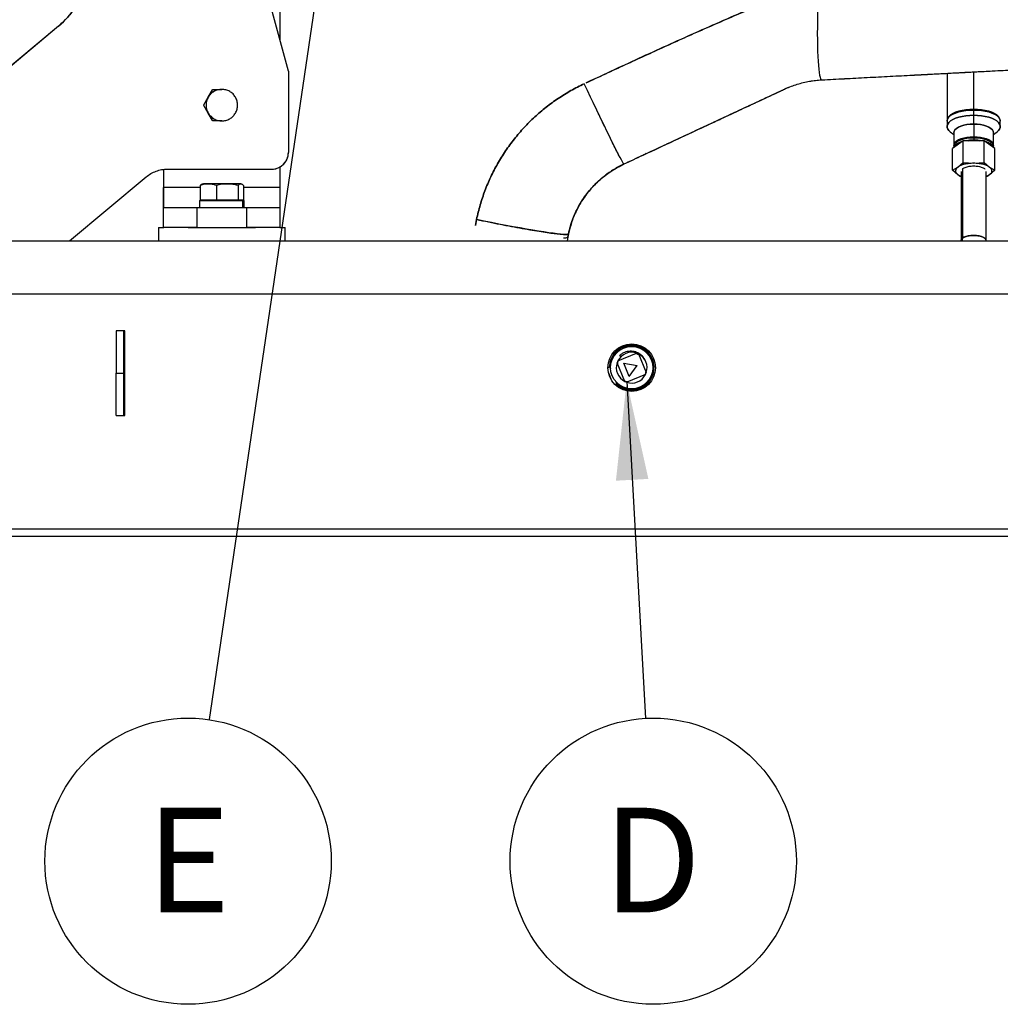
# Paper-space layout 'Sheet2' of a CAD drawing. Units: inches. Extents: x 4 to 303, y 5 to 193.
# Drawn here: x 206 to 229, y 38 to 62 of the extents above; entities that cross this region are included whole.
import ezdxf

# ---------------------------------------------------------------- set-up
doc = ezdxf.new("R2010")
doc.units = ezdxf.units.IN
doc.header["$MEASUREMENT"] = 0
doc.layers.add('FORMAT', color=7, linetype='Continuous')
doc.styles.add('SLDTEXTSTYLE0', font='TXT', dxfattribs={"width": 0.75})
doc.dimstyles.new('SLDDIMSTYLE8', dxfattribs={"dimtxt": 0.18, "dimasz": 2.34, "dimexe": 0, "dimexo": 0.0625, "dimgap": 0, "dimtad": 0, "dimtih": 1, "dimtoh": 1, "dimdec": 0, "dimrnd": 1e-09, "dimzin": 0, "dimdsep": 46, "dimtxsty": 'Standard', "dimsah": 1, "dimcen": 0.09, "dimadec": 0, "dimazin": 0, "dimtfac": 2.34, "dimtdec": 0, "dimtofl": 0, "dimtmove": 0, "dimatfit": 3, "dimfxl": 1, "dimfrac": 2, "dimtolj": 1, "dimtzin": 0, "dimarcsym": 0})

# ---------------------------------------------------------------- blocks, each defined once
blk = doc.blocks.new('SW_NOTE_0_7')
at = {"layer": 'FORMAT', "color": 0, "ltscale": 18}
blk.add_circle((0.187, -3.383), 3.388, dxfattribs=at)
at = {"layer": 'FORMAT', "color": 0, "ltscale": 18, "insert": (0.159, -2.116), "char_height": 2.48, "attachment_point": 2, "style": 'SLDTEXTSTYLE0'}
blk.add_mtext('D', dxfattribs=at)
blk = doc.blocks.new('SW_NOTE_0_10')
at = {"layer": 'FORMAT', "color": 0, "ltscale": 18}
blk.add_circle((-0.496, -3.352), 3.388, dxfattribs=at)
at = {"layer": 'FORMAT', "color": 0, "ltscale": 18, "insert": (-0.491, -2.085), "char_height": 2.48, "attachment_point": 2, "style": 'SLDTEXTSTYLE0'}
blk.add_mtext('E', dxfattribs=at)

psp = doc.layouts.new('Sheet2')

# ---------------------------------------------------------------- linework, layer by layer
at = {"color": 7, "linetype": 'Continuous', "lineweight": 25, "ltscale": 18}
for p, q in [((212.008, 60.35), (210.394, 66.376)), ((211.812, 61.083), (211.812, 65.288)), ((211.812, 61.084), (211.812, 65.287)), ((206.571, 61.415), (201.809, 57.419)), ((206.566, 61.414), (201.809, 57.423)), ((212.008, 60.35), (212.008, 58.42)), ((227.599, 60.296), (227.599, 59.178)), ((228.229, 59.444), (228.229, 60.329)), ((223.782, 59.934), (223.756, 59.922)), ((223.781, 59.934), (223.847, 59.965)), ((223.781, 59.934), (223.847, 59.965)), ((224.631, 60.14), (224.635, 60.14)), ((210.009, 59.553), (210.11, 59.729)), ((210.11, 59.729), (210.211, 59.904)), ((210.231, 59.916), (210.434, 59.916)), ((210.11, 59.355), (210.009, 59.53)), ((210.211, 59.179), (210.11, 59.355)), ((228.229, 59.444), (228.229, 59.426)), ((228.229, 59.301), (228.229, 59.426)), ((228.229, 59.092), (228.229, 59.301)), ((210.434, 59.168), (210.231, 59.168)), ((227.599, 59.16), (227.599, 59.035)), ((228.229, 59.092), (228.229, 58.788)), ((228.859, 59.035), (228.859, 59.16)), ((227.672, 58.911), (227.756, 58.843)), ((227.756, 58.892), (227.756, 58.589)), ((228.229, 58.788), (228.229, 58.771)), ((228.229, 58.771), (228.229, 58.717)), ((228.701, 58.843), (228.786, 58.911)), ((228.701, 58.589), (228.701, 58.892)), ((227.979, 58.7), (227.729, 58.517)), ((227.756, 58.571), (227.756, 58.538)), ((227.764, 58.553), (227.768, 58.546)), ((227.979, 58.187), (227.979, 58.7)), ((228.479, 58.7), (227.979, 58.7)), ((228.229, 58.717), (228.229, 58.7)), ((228.479, 58.187), (228.479, 58.7)), ((228.729, 58.517), (228.479, 58.7)), ((228.69, 58.546), (228.694, 58.553)), ((228.701, 58.538), (228.701, 58.571)), ((227.729, 58.004), (227.729, 58.517)), ((228.729, 58.004), (228.729, 58.517)), ((211.812, 57.593), (211.812, 58.079)), ((211.812, 57.593), (211.812, 58.079)), ((211.812, 57.592), (211.812, 58.079)), ((219.952, 58.148), (219.995, 58.168)), ((227.729, 58.004), (227.854, 58.074)), ((227.854, 58.074), (227.979, 58.187)), ((227.979, 58.187), (227.979, 58.13)), ((227.979, 58.187), (228.229, 58.165)), ((228.229, 58.165), (228.479, 58.187)), ((228.479, 58.187), (228.604, 58.074)), ((228.479, 58.13), (228.479, 58.187)), ((228.604, 58.074), (228.729, 58.004)), ((206.832, 56.325), (208.639, 57.842)), ((206.832, 56.325), (208.639, 57.842)), ((209.056, 58.018), (209.056, 57.593)), ((209.056, 58.018), (209.056, 57.592)), ((209.145, 58.026), (211.615, 58.026)), ((227.854, 57.891), (227.729, 58.004)), ((227.934, 57.846), (227.854, 57.891)), ((227.934, 57.972), (227.934, 56.334)), ((227.963, 58.026), (227.963, 56.388)), ((228.524, 56.334), (228.524, 57.972)), ((228.604, 57.891), (228.524, 57.846)), ((228.729, 58.004), (228.604, 57.891)), ((209.921, 57.593), (209.056, 57.593)), ((209.056, 57.593), (209.056, 57.12)), ((209.056, 57.593), (209.056, 57.12)), ((209.921, 57.638), (209.921, 57.299)), ((210.865, 57.677), (210.002, 57.677)), ((210.306, 57.638), (210.306, 57.299)), ((210.819, 57.638), (210.819, 57.299)), ((210.946, 57.638), (210.946, 57.299)), ((211.812, 57.593), (210.946, 57.593)), ((211.812, 57.12), (211.812, 57.593)), ((211.812, 57.12), (211.812, 57.593)), ((209.908, 57.284), (209.908, 57.12)), ((209.908, 57.284), (210.919, 57.284)), ((209.921, 57.299), (210.306, 57.299)), ((209.998, 57.299), (209.998, 57.284)), ((210.306, 57.299), (210.819, 57.299)), ((210.819, 57.299), (210.946, 57.299)), ((210.869, 57.284), (210.869, 57.299)), ((210.919, 57.284), (210.919, 57.12)), ((210.919, 57.284), (210.929, 57.284)), ((210.929, 57.284), (210.929, 57.12)), ((210.929, 57.284), (210.96, 57.284)), ((210.96, 57.12), (210.96, 57.284)), ((209.056, 57.12), (209.843, 57.12)), ((209.056, 56.648), (209.056, 57.12)), ((209.056, 56.648), (209.056, 57.12)), ((209.056, 57.12), (209.843, 57.12)), ((209.843, 57.12), (209.843, 56.648)), ((209.843, 57.12), (211.024, 57.12)), ((209.843, 57.12), (211.024, 57.12)), ((211.024, 57.12), (211.512, 57.12)), ((211.024, 56.648), (211.024, 57.12)), ((211.024, 57.12), (211.812, 57.12)), ((211.512, 57.12), (211.812, 57.12)), ((211.812, 56.648), (211.812, 57.12)), ((216.434, 56.688), (216.462, 56.835)), ((216.462, 56.835), (216.434, 56.688)), ((208.934, 56.648), (208.934, 56.325)), ((208.934, 56.648), (209.062, 56.648)), ((209.639, 56.648), (209.061, 56.648)), ((209.639, 56.648), (209.061, 56.648)), ((209.638, 56.648), (211.228, 56.648)), ((211.512, 56.648), (211.228, 56.648)), ((211.806, 56.648), (211.228, 56.648)), ((211.806, 56.648), (211.512, 56.648)), ((211.806, 56.648), (211.934, 56.648)), ((211.934, 56.325), (211.934, 56.648)), ((218.639, 56.494), (218.624, 56.418)), ((218.624, 56.418), (218.639, 56.493)), ((218.624, 56.418), (218.637, 56.485)), ((182.199, 56.325), (290.199, 56.325)), ((218.624, 56.418), (218.608, 56.325)), ((218.622, 56.417), (218.624, 56.418)), ((227.933, 56.334), (227.933, 56.325)), ((227.963, 56.325), (227.963, 56.388)), ((228.495, 56.383), (228.495, 56.388)), ((228.523, 56.325), (228.523, 56.334)), ((182.199, 55.075), (290.199, 55.075)), ((208.134, 54.195), (207.934, 54.195)), ((207.934, 54.195), (207.934, 53.195)), ((208.113, 53.195), (208.113, 54.195)), ((208.134, 52.195), (208.134, 54.195)), ((208.134, 53.692), (208.113, 53.692)), ((208.113, 53.69), (208.134, 53.69)), ((208.113, 53.662), (208.134, 53.662)), ((208.113, 53.628), (208.134, 53.628)), ((219.721, 53.659), (219.671, 53.644)), ((219.777, 53.676), (219.738, 53.664)), ((219.807, 53.487), (220.25, 53.671)), ((220.297, 53.649), (220.242, 53.672)), ((220.296, 53.652), (220.479, 53.208)), ((208.113, 53.552), (208.134, 53.552)), ((208.113, 53.493), (208.134, 53.493)), ((219.971, 52.998), (219.788, 53.442)), ((219.876, 53.583), (219.847, 53.612)), ((219.948, 53.431), (220.261, 53.378)), ((220.077, 53.119), (219.948, 53.431)), ((207.934, 53.195), (208.113, 53.195)), ((207.934, 52.195), (207.934, 53.195)), ((208.113, 53.39), (208.134, 53.39)), ((208.113, 53.322), (208.134, 53.322)), ((208.113, 53.218), (208.134, 53.218)), ((208.113, 52.195), (208.113, 53.195)), ((219.571, 53.324), (219.603, 53.337)), ((219.585, 53.202), (219.658, 53.025)), ((219.613, 53.341), (219.616, 53.342)), ((219.616, 53.342), (219.634, 53.297)), ((220.46, 53.162), (220.017, 52.979)), ((220.077, 53.119), (220.261, 53.378)), ((220.676, 53.199), (220.642, 53.196)), ((208.113, 53.159), (208.134, 53.159)), ((208.113, 53.083), (208.134, 53.083)), ((208.113, 53.049), (208.134, 53.049)), ((208.113, 53.021), (208.134, 53.021)), ((208.113, 53.02), (208.134, 53.02)), ((219.734, 52.929), (219.766, 52.942)), ((219.761, 52.992), (219.779, 52.947)), ((219.776, 52.946), (219.779, 52.947)), ((220.514, 53), (220.517, 52.972)), ((220.522, 52.927), (220.518, 52.962)), ((220.519, 52.959), (220.523, 52.919)), ((219.919, 52.805), (219.969, 52.82)), ((219.986, 52.825), (220.026, 52.837)), ((207.934, 52.195), (208.113, 52.195)), ((208.113, 52.195), (208.134, 52.195)), ((290.199, 49.504), (182.199, 49.504)), ((290.199, 49.325), (182.199, 49.325))]:
    psp.add_line(p, q, dxfattribs=at)
at = {"color": 7, "linetype": 'Continuous', "lineweight": 25, "ltscale": 18, "flags": 128}
for points in [[(224.54, 61.873), (224.535, 61.71), (224.531, 61.549), (224.529, 61.392), (224.528, 61.239), (224.529, 61.092), (224.531, 60.952), (224.534, 60.82), (224.539, 60.697), (224.545, 60.585), (224.553, 60.483), (224.562, 60.394), (224.572, 60.317), (224.583, 60.254), (224.595, 60.204), (224.607, 60.168), (224.621, 60.147), (224.635, 60.14)], [(219.951, 58.148), (219.946, 58.153), (219.933, 58.171), (219.914, 58.202), (219.89, 58.245), (219.86, 58.3), (219.825, 58.368), (219.784, 58.447), (219.739, 58.537), (219.688, 58.637), (219.634, 58.748), (219.575, 58.867), (219.513, 58.995), (219.448, 59.13), (219.379, 59.272), (219.309, 59.42), (219.236, 59.572), (219.162, 59.728), (219.087, 59.887), (219.012, 60.048)], [(228.229, 59.444), (228.135, 59.441), (228.043, 59.432), (227.956, 59.417), (227.874, 59.397), (227.8, 59.373), (227.736, 59.343), (227.683, 59.311), (227.643, 59.275), (227.615, 59.237), (227.601, 59.197), (227.599, 59.169)], [(227.599, 59.16), (227.601, 59.18), (227.615, 59.219), (227.643, 59.257), (227.683, 59.293), (227.736, 59.326), (227.8, 59.355), (227.874, 59.38), (227.956, 59.4), (228.043, 59.414), (228.135, 59.423), (228.229, 59.426)], [(228.229, 59.301), (228.135, 59.298), (228.043, 59.289), (227.956, 59.275), (227.874, 59.255), (227.8, 59.23), (227.736, 59.201), (227.683, 59.168), (227.643, 59.132), (227.615, 59.094), (227.601, 59.055), (227.601, 59.015), (227.615, 58.976), (227.643, 58.938), (227.672, 58.911)], [(227.672, 58.911), (227.643, 58.938), (227.615, 58.976), (227.601, 59.015), (227.601, 59.055), (227.615, 59.094), (227.643, 59.132), (227.683, 59.168), (227.736, 59.201), (227.8, 59.23), (227.874, 59.255), (227.956, 59.275), (228.043, 59.289), (228.135, 59.298), (228.229, 59.301)], [(228.858, 59.169), (228.857, 59.197), (228.843, 59.237), (228.815, 59.275), (228.774, 59.311), (228.721, 59.343), (228.657, 59.373), (228.584, 59.397), (228.502, 59.417), (228.415, 59.432), (228.323, 59.441), (228.229, 59.444)], [(228.229, 59.426), (228.323, 59.423), (228.415, 59.414), (228.502, 59.4), (228.584, 59.38), (228.657, 59.355), (228.721, 59.326), (228.774, 59.293), (228.815, 59.257), (228.843, 59.219), (228.857, 59.18), (228.859, 59.16)], [(228.786, 58.911), (228.815, 58.938), (228.843, 58.976), (228.857, 59.015), (228.857, 59.055), (228.843, 59.094), (228.815, 59.132), (228.774, 59.168), (228.721, 59.201), (228.657, 59.23), (228.584, 59.255), (228.502, 59.275), (228.415, 59.289), (228.323, 59.298), (228.229, 59.301)], [(228.229, 59.301), (228.323, 59.298), (228.415, 59.289), (228.502, 59.275), (228.584, 59.255), (228.657, 59.23), (228.721, 59.201), (228.774, 59.168), (228.815, 59.132), (228.843, 59.094), (228.857, 59.055), (228.857, 59.015), (228.843, 58.976), (228.815, 58.938), (228.786, 58.911)], [(227.756, 58.892), (227.764, 58.927), (227.785, 58.96), (227.82, 58.992), (227.867, 59.02), (227.925, 59.045), (227.993, 59.065), (228.067, 59.08), (228.147, 59.089), (228.229, 59.092)], [(228.229, 59.092), (228.147, 59.089), (228.067, 59.08), (227.993, 59.065), (227.925, 59.045), (227.867, 59.02), (227.82, 58.992), (227.785, 58.96), (227.764, 58.927), (227.756, 58.892)], [(228.701, 58.892), (228.694, 58.927), (228.673, 58.96), (228.638, 58.992), (228.591, 59.02), (228.533, 59.045), (228.465, 59.065), (228.391, 59.08), (228.311, 59.089), (228.229, 59.092)], [(228.229, 59.092), (228.311, 59.089), (228.391, 59.08), (228.465, 59.065), (228.533, 59.045), (228.591, 59.02), (228.638, 58.992), (228.673, 58.96), (228.694, 58.927), (228.701, 58.892)], [(228.229, 58.788), (228.147, 58.785), (228.067, 58.776), (227.993, 58.762), (227.925, 58.742), (227.867, 58.717), (227.82, 58.689), (227.785, 58.657), (227.764, 58.623), (227.756, 58.589), (227.757, 58.58)], [(227.756, 58.571), (227.764, 58.606), (227.785, 58.639), (227.82, 58.671), (227.867, 58.699), (227.925, 58.724), (227.993, 58.744), (228.067, 58.759), (228.147, 58.768), (228.229, 58.771)], [(228.071, 58.777), (228.135, 58.772), (228.178, 58.769)], [(228.178, 58.769), (228.135, 58.772), (228.071, 58.777)], [(228.701, 58.58), (228.701, 58.589), (228.694, 58.623), (228.673, 58.657), (228.638, 58.689), (228.591, 58.717), (228.533, 58.742), (228.465, 58.762), (228.391, 58.776), (228.311, 58.785), (228.229, 58.788)], [(228.229, 58.771), (228.311, 58.768), (228.391, 58.759), (228.465, 58.744), (228.533, 58.724), (228.591, 58.699), (228.638, 58.671), (228.673, 58.639), (228.694, 58.606), (228.701, 58.571)], [(228.28, 58.769), (228.323, 58.772), (228.386, 58.777)], [(228.386, 58.777), (228.323, 58.772), (228.28, 58.769)], [(227.948, 58.731), (227.925, 58.739), (227.922, 58.74)], [(227.922, 58.74), (227.925, 58.739), (227.948, 58.731)], [(228.096, 58.7), (228.067, 58.704), (228.065, 58.705)], [(228.065, 58.705), (228.067, 58.704), (228.096, 58.7)], [(228.362, 58.7), (228.391, 58.704), (228.392, 58.705)], [(228.392, 58.705), (228.391, 58.704), (228.362, 58.7)], [(228.51, 58.731), (228.533, 58.739), (228.536, 58.74)], [(228.536, 58.74), (228.533, 58.739), (228.51, 58.731)], [(218.639, 56.494), (218.63, 56.486), (218.606, 56.482), (218.567, 56.48), (218.515, 56.482), (218.449, 56.487), (218.369, 56.495), (218.276, 56.507), (218.171, 56.521), (218.055, 56.538), (217.928, 56.558), (217.791, 56.58), (217.645, 56.606), (217.492, 56.633), (217.331, 56.662), (217.164, 56.694), (216.993, 56.727), (216.818, 56.762), (216.64, 56.798), (216.462, 56.835)], [(228.523, 56.325), (228.524, 56.333), (228.517, 56.361), (228.495, 56.387), (228.46, 56.411), (228.414, 56.431), (228.358, 56.446), (228.296, 56.455), (228.23, 56.458), (228.164, 56.455), (228.102, 56.446), (228.046, 56.431), (227.999, 56.412), (227.963, 56.388)]]:
    psp.add_lwpolyline(points, dxfattribs=at)
at = {"color": 7, "linetype": 'Continuous', "lineweight": 25, "ltscale": 324}
for radius in [0.562, 0.5]:
    psp.add_circle((220.134, 53.325), radius, dxfattribs=at)
for centre, radius, start, end in [((205.306, 62.923), 1.969, 310, 345), ((210.434, 59.542), 0.374, 150, 210), ((210.434, 59.542), 0.374, 90, 150), ((210.434, 59.542), 0.374, 210, 270), ((227.994, 58.417), 0.265, 99.9941, 152.4139), ((228.225, 57.678), 1.039, 89.8044, 100.2676), ((228.232, 57.678), 1.039, 79.7324, 90.1956), ((228.464, 58.417), 0.265, 27.5861, 80.0059), ((211.615, 58.42), 0.394, 270, 0), ((210.025, 57.465), 0.214, 96.2389, 108.4839), ((210.842, 57.465), 0.214, 75.068, 83.7611), ((218.549, 56.56), 0.161, 260.1227, 297.7595), ((228.001, 56.332), 0.0672, 124.2394, 186.4894), ((220.134, 53.325), 0.531, 226.1542, 178.7423), ((220.134, 53.325), 0.521, 226.6378, 178.2588), ((220.134, 53.325), 0.365, 71.3362, 153.5604), ((220.134, 53.325), 0.365, 63.5604, 71.3362), ((220.134, 53.325), 0.365, 341.3362, 63.5604), ((220.134, 53.325), 0.365, 161.3362, 243.5604), ((220.134, 53.325), 0.365, 153.5604, 161.3362), ((220.134, 53.325), 0.365, 251.3362, 333.5604), ((220.134, 53.325), 0.365, 333.5604, 341.3362), ((220.134, 53.325), 0.365, 243.5604, 251.3362)]:
    psp.add_arc(centre, radius, start, end, dxfattribs=at)
at = {"color": 7, "linetype": 'Continuous', "lineweight": 25, "ltscale": 18}
for points, knots in [([(225.781, 62.936), (225.324, 62.768), (224.408, 62.43), (223.055, 61.873), (221.713, 61.29), (220.381, 60.685), (219.497, 60.274), (219.055, 60.068)], [0, 0, 0, 0, 0.1999966, 0.3999955, 0.5999962, 0.7999979, 1, 1, 1, 1]), ([(219.055, 60.068), (219.21, 60.141), (219.521, 60.285), (219.986, 60.501), (220.452, 60.715), (220.917, 60.928), (221.383, 61.138), (221.85, 61.347), (222.318, 61.552), (222.96, 61.829), (223.778, 62.171), (224.774, 62.568), (225.446, 62.814), (225.781, 62.936)], [0, 0, 0, 0, 0.070381, 0.140489, 0.210491, 0.280442, 0.350363, 0.420266, 0.490158, 0.560042, 0.706837, 0.853487, 1, 1, 1, 1]), ([(224.635, 60.14), (224.814, 60.15), (225.171, 60.168), (225.709, 60.197), (226.248, 60.225), (226.662, 60.247), (226.944, 60.261), (227.099, 60.269), (227.253, 60.277), (227.411, 60.286), (227.572, 60.294), (227.712, 60.302), (227.829, 60.308), (227.927, 60.313), (228.03, 60.318), (228.137, 60.324), (228.249, 60.33), (228.364, 60.336), (228.505, 60.343), (228.692, 60.353), (228.917, 60.365), (229.141, 60.376), (229.356, 60.388), (229.565, 60.399), (229.774, 60.41), (229.978, 60.42), (230.224, 60.433), (230.515, 60.448), (230.847, 60.466), (231.175, 60.483), (231.653, 60.508), (232.275, 60.541), (233.047, 60.581), (233.821, 60.622), (234.596, 60.662), (235.372, 60.703), (236.149, 60.744), (236.667, 60.771), (236.926, 60.784)], [0, 0, 0, 0, 0.043474, 0.087188, 0.131375, 0.175056, 0.188376, 0.200455, 0.212961, 0.225894, 0.239254, 0.252368, 0.259993, 0.267994, 0.27637, 0.285122, 0.294249, 0.303752, 0.313179, 0.328714, 0.349645, 0.368229, 0.383575, 0.402292, 0.419306, 0.434614, 0.452256, 0.479611, 0.505777, 0.533457, 0.559791, 0.622582, 0.685414, 0.748281, 0.811177, 0.8741, 0.937044, 1, 1, 1, 1]), ([(224.636, 60.141), (224.814, 60.15), (225.171, 60.169), (225.709, 60.197), (226.248, 60.225), (226.662, 60.247), (226.944, 60.262), (227.099, 60.27), (227.253, 60.278), (227.411, 60.286), (227.573, 60.295), (227.712, 60.302), (227.829, 60.308), (227.928, 60.313), (228.03, 60.319), (228.137, 60.324), (228.249, 60.33), (228.364, 60.336), (228.505, 60.343), (228.692, 60.353), (228.917, 60.365), (229.141, 60.377), (229.357, 60.388), (229.565, 60.399), (229.774, 60.41), (229.978, 60.421), (230.224, 60.434), (230.515, 60.449), (230.847, 60.466), (231.175, 60.483), (231.653, 60.508), (232.275, 60.541), (233.048, 60.582), (233.821, 60.622), (234.596, 60.663), (235.372, 60.703), (236.149, 60.744), (236.668, 60.771), (236.927, 60.785)], [0, 0, 0, 0, 0.043474, 0.087188, 0.131375, 0.175056, 0.188376, 0.200455, 0.212961, 0.225894, 0.239254, 0.252368, 0.259993, 0.267994, 0.27637, 0.285122, 0.294249, 0.303752, 0.313179, 0.328714, 0.349645, 0.368229, 0.383575, 0.402292, 0.419306, 0.434614, 0.452256, 0.479611, 0.505777, 0.533457, 0.559791, 0.622582, 0.685414, 0.748281, 0.811177, 0.8741, 0.937044, 1, 1, 1, 1]), ([(219.012, 60.048), (218.906, 59.996), (218.694, 59.891), (218.393, 59.704), (218.106, 59.495), (217.836, 59.265), (217.585, 59.014), (217.354, 58.745), (217.144, 58.459), (216.957, 58.157), (216.794, 57.842), (216.657, 57.516), (216.543, 57.18), (216.489, 56.95), (216.462, 56.835)], [0, 0, 0, 0, 0.083333, 0.166667, 0.25, 0.333333, 0.416667, 0.5, 0.583333, 0.666666, 0.75, 0.833333, 0.916667, 1, 1, 1, 1]), ([(216.462, 56.835), (216.489, 56.95), (216.543, 57.18), (216.657, 57.516), (216.794, 57.842), (216.957, 58.157), (217.144, 58.459), (217.354, 58.745), (217.585, 59.014), (217.836, 59.265), (218.106, 59.495), (218.393, 59.704), (218.694, 59.891), (218.906, 59.996), (219.012, 60.048)], [0, 0, 0, 0, 0.083334, 0.166664, 0.25, 0.333333, 0.416663, 0.5, 0.583333, 0.666664, 0.75, 0.833333, 0.916662, 1, 1, 1, 1]), ([(219.824, 58.37), (219.82, 58.378), (219.797, 58.42), (219.744, 58.526), (219.664, 58.687), (219.572, 58.874), (219.471, 59.081), (219.363, 59.306), (219.249, 59.545), (219.132, 59.793), (219.052, 59.963), (219.012, 60.048)], [0, 0, 0, 0, 0.02568, 0.147471, 0.26926, 0.39105, 0.512841, 0.63463, 0.756412, 0.878224, 1, 1, 1, 1]), ([(219.995, 58.168), (220.15, 58.241), (220.461, 58.386), (220.926, 58.603), (221.39, 58.819), (221.854, 59.035), (222.317, 59.251), (222.78, 59.467), (223.243, 59.683), (223.568, 59.835), (223.739, 59.914), (223.755, 59.922)], [0, 0, 0, 0, 0.124022, 0.247562, 0.370917, 0.494181, 0.617392, 0.740572, 0.863733, 0.986879, 1, 1, 1, 1]), ([(219.995, 58.168), (220.228, 58.277), (220.698, 58.496), (221.399, 58.823), (221.946, 59.078), (222.337, 59.261), (222.576, 59.372), (222.812, 59.482), (223.048, 59.592), (223.284, 59.702), (223.521, 59.812), (223.677, 59.885), (223.756, 59.922)], [0, 0, 0, 0, 0.185774, 0.373488, 0.557723, 0.62288, 0.685771, 0.748567, 0.811279, 0.874755, 0.937218, 1, 1, 1, 1]), ([(220.345, 58.332), (220.641, 58.47), (221.35, 58.8), (222.47, 59.323), (223.311, 59.715), (223.739, 59.915), (223.755, 59.922)], [0, 0, 0, 0, 0.260064, 0.622935, 0.985774, 1, 1, 1, 1]), ([(223.782, 59.934), (223.826, 59.953), (223.914, 59.991), (224.052, 60.038), (224.195, 60.078), (224.34, 60.108), (224.486, 60.13), (224.582, 60.137), (224.631, 60.14)], [0, 0, 0, 0, 0.164277, 0.329474, 0.497844, 0.669945, 0.834367, 1, 1, 1, 1]), ([(223.783, 59.934), (223.826, 59.953), (223.914, 59.991), (224.052, 60.038), (224.195, 60.078), (224.341, 60.109), (224.486, 60.13), (224.583, 60.137), (224.631, 60.14)], [0, 0, 0, 0, 0.164277, 0.329474, 0.497844, 0.669945, 0.834367, 1, 1, 1, 1]), ([(210.11, 59.729), (210.096, 59.699), (210.067, 59.64), (210.056, 59.542), (210.067, 59.443), (210.096, 59.384), (210.11, 59.355)], [0, 0, 0, 0, 0.249999, 0.5, 0.750001, 1, 1, 1, 1]), ([(210.434, 59.916), (210.401, 59.913), (210.336, 59.908), (210.245, 59.869), (210.165, 59.81), (210.128, 59.756), (210.11, 59.729)], [0, 0, 0, 0, 0.250001, 0.500001, 0.750001, 1, 1, 1, 1]), ([(210.211, 59.904), (210.212, 59.905), (210.214, 59.909), (210.219, 59.913), (210.225, 59.915), (210.229, 59.915), (210.231, 59.916)], [0, 0, 0, 0, 0.2500931, 0.5, 0.7499069, 1, 1, 1, 1]), ([(210.758, 59.729), (210.739, 59.756), (210.702, 59.81), (210.623, 59.869), (210.532, 59.908), (210.466, 59.913), (210.434, 59.916)], [0, 0, 0, 0, 0.249999, 0.499999, 0.749999, 1, 1, 1, 1]), ([(210.758, 59.355), (210.772, 59.384), (210.8, 59.443), (210.811, 59.542), (210.8, 59.64), (210.772, 59.699), (210.758, 59.729)], [0, 0, 0, 0, 0.249999, 0.5, 0.750001, 1, 1, 1, 1]), ([(210.009, 59.53), (210.008, 59.532), (210.006, 59.535), (210.005, 59.542), (210.006, 59.548), (210.008, 59.552), (210.009, 59.553)], [0, 0, 0, 0, 0.2500931, 0.5, 0.7499069, 1, 1, 1, 1]), ([(210.11, 59.355), (210.128, 59.328), (210.165, 59.273), (210.245, 59.214), (210.336, 59.175), (210.401, 59.17), (210.434, 59.168)], [0, 0, 0, 0, 0.249999, 0.499999, 0.749999, 1, 1, 1, 1]), ([(210.434, 59.168), (210.466, 59.17), (210.532, 59.175), (210.623, 59.214), (210.702, 59.273), (210.739, 59.328), (210.758, 59.355)], [0, 0, 0, 0, 0.250001, 0.500001, 0.750001, 1, 1, 1, 1]), ([(210.231, 59.168), (210.229, 59.168), (210.225, 59.168), (210.219, 59.171), (210.214, 59.174), (210.212, 59.178), (210.211, 59.179)], [0, 0, 0, 0, 0.250093, 0.5, 0.749907, 1, 1, 1, 1]), ([(211.615, 58.026), (211.641, 58.027), (211.692, 58.03), (211.766, 58.054), (211.835, 58.09), (211.895, 58.139), (211.944, 58.199), (211.981, 58.268), (212.004, 58.342), (212.007, 58.394), (212.008, 58.42)], [0, 0, 0, 0, 0.125, 0.25, 0.375, 0.5, 0.625, 0.75, 0.875, 1, 1, 1, 1]), ([(220.407, 58.361), (220.418, 58.366), (220.44, 58.377), (220.468, 58.396), (220.481, 58.405)], [0, 0, 0, 0, 0.5179, 1, 1, 1, 1]), ([(218.639, 56.494), (218.664, 56.593), (218.713, 56.791), (218.835, 57.073), (218.991, 57.338), (219.182, 57.585), (219.409, 57.806), (219.666, 58.001), (219.857, 58.099), (219.952, 58.149)], [0, 0, 0, 0, 0.140158, 0.280279, 0.42035, 0.560366, 0.706975, 0.853518, 1, 1, 1, 1]), ([(218.639, 56.494), (218.653, 56.554), (218.681, 56.674), (218.74, 56.847), (218.812, 57.016), (218.897, 57.179), (218.993, 57.334), (219.101, 57.48), (219.219, 57.618), (219.349, 57.747), (219.488, 57.865), (219.635, 57.972), (219.79, 58.069), (219.899, 58.122), (219.952, 58.149)], [0, 0, 0, 0, 0.085407, 0.168188, 0.250248, 0.337111, 0.420478, 0.50035, 0.585832, 0.669137, 0.750268, 0.834864, 0.918107, 1, 1, 1, 1]), ([(218.639, 56.493), (218.653, 56.554), (218.681, 56.673), (218.74, 56.846), (218.811, 57.015), (218.896, 57.179), (218.993, 57.334), (219.101, 57.48), (219.219, 57.618), (219.349, 57.747), (219.487, 57.865), (219.635, 57.972), (219.79, 58.068), (219.898, 58.122), (219.952, 58.148)], [0, 0, 0, 0, 0.085407, 0.168188, 0.250248, 0.337111, 0.420478, 0.50035, 0.585832, 0.669137, 0.750268, 0.834864, 0.918107, 1, 1, 1, 1]), ([(219.952, 58.149), (219.87, 58.108), (219.71, 58.027), (219.567, 57.921), (219.497, 57.869)], [0, 0, 0, 0, 0.511891, 1, 1, 1, 1]), ([(227.854, 58.074), (227.837, 58.059), (227.805, 58.03), (227.791, 57.982), (227.805, 57.934), (227.837, 57.905), (227.854, 57.891)], [0, 0, 0, 0, 0.25, 0.5, 0.75, 1, 1, 1, 1]), ([(228.229, 58.165), (228.191, 58.164), (228.115, 58.162), (228.01, 58.142), (227.918, 58.113), (227.875, 58.087), (227.854, 58.074)], [0, 0, 0, 0, 0.25, 0.5, 0.75, 1, 1, 1, 1]), ([(227.963, 58.024), (227.964, 58.026), (227.971, 58.042), (228.025, 58.069), (228.116, 58.097), (228.191, 58.101), (228.229, 58.103)], [0, 0, 0, 0, 0.0284494, 0.3522994, 0.6761499, 1, 1, 1, 1]), ([(228.604, 58.074), (228.583, 58.087), (228.54, 58.113), (228.448, 58.142), (228.342, 58.162), (228.267, 58.164), (228.229, 58.165)], [0, 0, 0, 0, 0.25, 0.4999999, 0.7499999, 1, 1, 1, 1]), ([(228.229, 58.103), (228.267, 58.101), (228.342, 58.097), (228.433, 58.069), (228.486, 58.043), (228.494, 58.026), (228.494, 58.025)], [0, 0, 0, 0, 0.326409, 0.652818, 0.979227, 1, 1, 1, 1]), ([(228.604, 57.891), (228.62, 57.905), (228.653, 57.934), (228.666, 57.982), (228.653, 58.03), (228.62, 58.059), (228.604, 58.074)], [0, 0, 0, 0, 0.25, 0.5, 0.75, 1, 1, 1, 1]), ([(208.639, 57.842), (208.676, 57.869), (208.749, 57.925), (208.875, 57.982), (209.008, 58.019), (209.1, 58.024), (209.145, 58.026)], [0, 0, 0, 0, 0.25, 0.5, 0.75, 1, 1, 1, 1]), ([(219.477, 57.853), (219.41, 57.797), (219.275, 57.684), (219.163, 57.55), (219.106, 57.483)], [0, 0, 0, 0, 0.4971531, 1, 1, 1, 1]), ([(227.854, 57.891), (227.874, 57.877), (227.896, 57.861), (227.93, 57.85), (227.934, 57.849)], [0, 0, 0, 0, 0.891183, 1, 1, 1, 1]), ([(228.524, 57.849), (228.528, 57.85), (228.562, 57.861), (228.584, 57.877), (228.604, 57.891)], [0, 0, 0, 0, 0.108817, 1, 1, 1, 1]), ([(209.056, 57.12), (209.056, 57.122), (209.056, 57.126), (209.056, 57.154), (209.056, 57.197), (209.056, 57.257), (209.056, 57.329), (209.056, 57.411), (209.056, 57.5), (209.056, 57.562), (209.056, 57.593)], [0, 0, 0, 0, 0.125007, 0.250007, 0.374997, 0.5, 0.625003, 0.749993, 0.874993, 1, 1, 1, 1]), ([(210.306, 57.638), (210.287, 57.646), (210.247, 57.662), (210.17, 57.671), (210.077, 57.673), (209.988, 57.666), (209.937, 57.645), (209.921, 57.638)], [0, 0, 0, 0, 0.1564537, 0.3165674, 0.5940109, 0.8749423, 1, 1, 1, 1]), ([(209.921, 57.638), (209.928, 57.646), (209.94, 57.661), (209.952, 57.665), (209.958, 57.667)], [0, 0, 0, 0, 0.540545, 1, 1, 1, 1]), ([(210.819, 57.638), (210.793, 57.646), (210.74, 57.662), (210.637, 57.671), (210.514, 57.673), (210.394, 57.666), (210.327, 57.645), (210.306, 57.638)], [0, 0, 0, 0, 0.156459, 0.316578, 0.594024, 0.874957, 1, 1, 1, 1]), ([(210.946, 57.638), (210.939, 57.646), (210.926, 57.662), (210.901, 57.671), (210.87, 57.673), (210.841, 57.666), (210.824, 57.645), (210.819, 57.638)], [0, 0, 0, 0, 0.156459, 0.316579, 0.594024, 0.874958, 1, 1, 1, 1]), ([(211.812, 57.12), (211.812, 57.122), (211.812, 57.126), (211.812, 57.154), (211.812, 57.197), (211.812, 57.257), (211.812, 57.329), (211.812, 57.411), (211.812, 57.5), (211.812, 57.562), (211.812, 57.593)], [0, 0, 0, 0, 0.125007, 0.250007, 0.374997, 0.5, 0.625003, 0.749993, 0.874993, 1, 1, 1, 1]), ([(219.093, 57.467), (219.041, 57.396), (218.935, 57.252), (218.808, 57.013), (218.704, 56.759), (218.66, 56.582), (218.639, 56.494)], [0, 0, 0, 0, 0.242905, 0.495269, 0.747634, 1, 1, 1, 1]), ([(209.056, 57.12), (209.059, 57.12), (209.064, 57.12), (209.111, 57.12), (209.184, 57.12), (209.283, 57.12), (209.403, 57.12), (209.54, 57.12), (209.688, 57.12), (209.792, 57.12), (209.843, 57.12)], [0, 0, 0, 0, 0.124998, 0.25, 0.374998, 0.5, 0.625002, 0.75, 0.875002, 1, 1, 1, 1]), ([(211.024, 57.12), (211.076, 57.12), (211.179, 57.12), (211.327, 57.12), (211.464, 57.12), (211.585, 57.12), (211.683, 57.12), (211.756, 57.12), (211.803, 57.12), (211.809, 57.12), (211.812, 57.12)], [0, 0, 0, 0, 0.124998, 0.25, 0.374998, 0.5, 0.625002, 0.75, 0.875002, 1, 1, 1, 1]), ([(216.462, 56.835), (216.556, 56.815), (216.745, 56.776), (217.023, 56.721), (217.292, 56.669), (217.547, 56.623), (217.783, 56.581), (217.997, 56.546), (218.186, 56.518), (218.344, 56.498), (218.473, 56.484), (218.563, 56.48), (218.611, 56.48), (218.618, 56.483), (218.618, 56.483)], [0, 0, 0, 0, 0.090601, 0.181232, 0.271838, 0.36245, 0.453064, 0.543676, 0.634288, 0.724902, 0.815514, 0.90612, 0.996752, 1, 1, 1, 1]), ([(209.843, 56.648), (209.792, 56.648), (209.688, 56.648), (209.54, 56.648), (209.403, 56.648), (209.283, 56.648), (209.183, 56.648), (209.138, 56.648), (209.116, 56.648)], [0, 0, 0, 0, 0.166677, 0.333358, 0.500034, 0.666715, 0.833396, 1, 1, 1, 1]), ([(211.797, 56.648), (211.797, 56.648), (211.791, 56.648), (211.754, 56.648), (211.684, 56.648), (211.584, 56.648), (211.465, 56.648), (211.327, 56.648), (211.179, 56.648), (211.076, 56.648), (211.024, 56.648)], [0, 0, 0, 0, 0.00067, 0.143433, 0.286192, 0.428955, 0.571719, 0.714477, 0.857241, 1, 1, 1, 1]), ([(227.963, 56.388), (227.983, 56.401), (228.023, 56.428), (228.124, 56.453), (228.242, 56.462), (228.362, 56.449), (228.458, 56.417), (228.516, 56.376), (228.52, 56.346), (228.521, 56.334)], [0, 0, 0, 0, 0.140316, 0.280638, 0.432494, 0.584351, 0.736208, 0.888064, 1, 1, 1, 1]), ([(227.937, 56.334), (227.936, 56.337), (227.93, 56.355), (227.948, 56.373), (227.963, 56.388)], [0, 0, 0, 0, 0.1615745, 1, 1, 1, 1]), ([(220.447, 53.513), (220.426, 53.544), (220.384, 53.611), (220.282, 53.681), (220.159, 53.718), (220.029, 53.712), (219.921, 53.671), (219.867, 53.628), (219.847, 53.612)], [0, 0, 0, 0, 0.16041, 0.338296, 0.517583, 0.702214, 0.888889, 1, 1, 1, 1]), ([(220.251, 53.644), (220.251, 53.644), (220.251, 53.647), (220.251, 53.652), (220.251, 53.66), (220.251, 53.666), (220.25, 53.67), (220.25, 53.67), (220.25, 53.671)], [0, 0, 0, 0, 0.005949, 0.188329, 0.403024, 0.605423, 0.802618, 1, 1, 1, 1]), ([(220.277, 53.633), (220.277, 53.633), (220.279, 53.635), (220.283, 53.639), (220.288, 53.644), (220.293, 53.648), (220.296, 53.651), (220.296, 53.652), (220.296, 53.652)], [0, 0, 0, 0, 0.005949, 0.188329, 0.403024, 0.605423, 0.802618, 1, 1, 1, 1]), ([(219.788, 53.442), (219.788, 53.442), (219.789, 53.442), (219.793, 53.442), (219.799, 53.442), (219.807, 53.442), (219.812, 53.442), (219.815, 53.442), (219.815, 53.442)], [0, 0, 0, 0, 0.197382, 0.394577, 0.596976, 0.811671, 0.994051, 1, 1, 1, 1]), ([(219.807, 53.487), (219.807, 53.487), (219.807, 53.487), (219.81, 53.484), (219.814, 53.479), (219.82, 53.474), (219.823, 53.47), (219.825, 53.468), (219.825, 53.468)], [0, 0, 0, 0, 0.197382, 0.394577, 0.596976, 0.811671, 0.994051, 1, 1, 1, 1]), ([(220.442, 53.182), (220.442, 53.182), (220.444, 53.18), (220.448, 53.176), (220.453, 53.171), (220.457, 53.166), (220.46, 53.163), (220.46, 53.163), (220.46, 53.162)], [0, 0, 0, 0, 0.005949, 0.188329, 0.403024, 0.605423, 0.802618, 1, 1, 1, 1]), ([(220.453, 53.207), (220.453, 53.207), (220.455, 53.207), (220.461, 53.208), (220.468, 53.208), (220.474, 53.208), (220.479, 53.208), (220.479, 53.208), (220.479, 53.208)], [0, 0, 0, 0, 0.005949, 0.188329, 0.403024, 0.605423, 0.802618, 1, 1, 1, 1]), ([(219.971, 52.998), (219.971, 52.998), (219.972, 52.999), (219.975, 53.001), (219.979, 53.006), (219.985, 53.011), (219.989, 53.015), (219.991, 53.016), (219.991, 53.016)], [0, 0, 0, 0, 0.197382, 0.394577, 0.596976, 0.811671, 0.994051, 1, 1, 1, 1]), ([(220.017, 52.979), (220.017, 52.979), (220.017, 52.98), (220.017, 52.984), (220.017, 52.99), (220.016, 52.998), (220.016, 53.003), (220.016, 53.006), (220.016, 53.006)], [0, 0, 0, 0, 0.197382, 0.394577, 0.596976, 0.811671, 0.994051, 1, 1, 1, 1]), ([(220.517, 52.976), (220.516, 52.979), (220.515, 52.99), (220.514, 52.999), (220.513, 53.006)], [0, 0, 0, 0, 0.241279, 1, 1, 1, 1])]:
    psp.add_open_spline(points, degree=3, knots=knots, dxfattribs=at)
psp.add_open_spline([(207.207, 62.414), (207.177, 62.318), (207.117, 62.127), (206.972, 61.862), (206.793, 61.618), (206.645, 61.483), (206.571, 61.415)], degree=3, dxfattribs=at)

# ---------------------------------------------------------------- block references
at = {"layer": 'FORMAT', "color": 7, "ltscale": 18}
for name, p in [('SW_NOTE_0_10', (210.13, 44.99)), ('SW_NOTE_0_7', (220.458, 45.021))]:
    psp.add_blockref(name, p, dxfattribs=at)

# ---------------------------------------------------------------- leaders
for points in [[(213.099, 65.067), (210.13, 44.99)], [(220.016, 53.006), (220.458, 45.021)]]:
    psp.add_leader(points, dimstyle='SLDDIMSTYLE8', dxfattribs=at)

doc.saveas('drawing.dxf')
